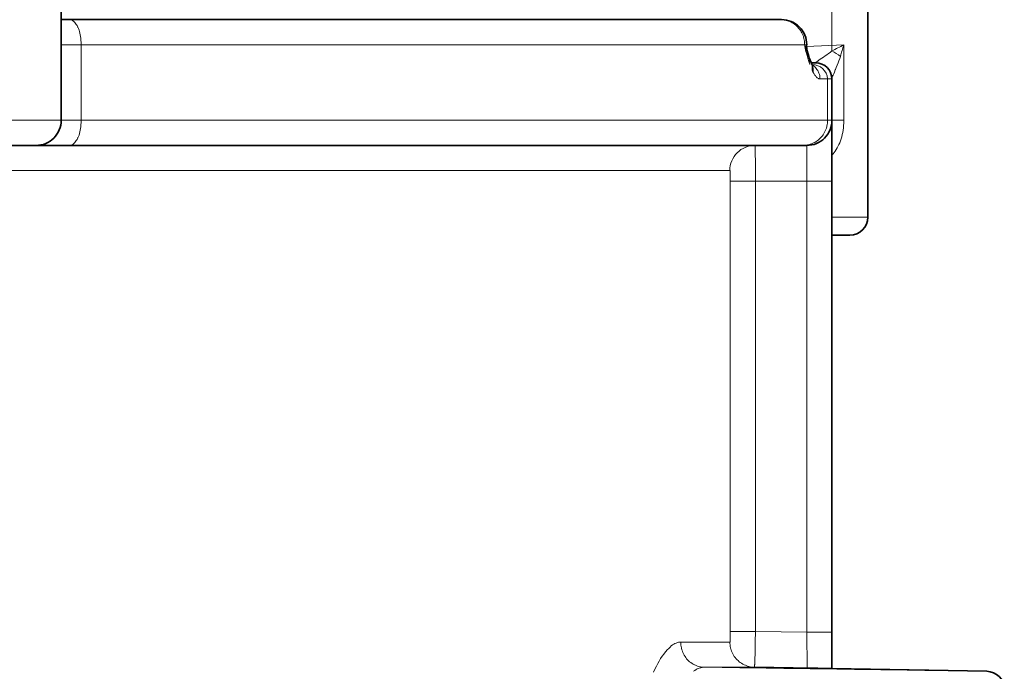
# Model space of a CAD drawing. Units: inches. Extents: x -69 to 81, y -7 to 97.
# Drawn here: x 28 to 29, y 66 to 66 of the extents above; entities that cross this region are included whole.
import ezdxf

# ---------------------------------------------------------------- set-up
doc = ezdxf.new("R2010")
doc.units = ezdxf.units.IN
doc.header["$MEASUREMENT"] = 0

# ---------------------------------------------------------------- blocks, each defined once
blk = doc.blocks.new('NCB-H (190- 240-250)')
at = {"color": 9, "lineweight": 35}
for p, q in [((9.2539, 33.5394), (9.2539, 32.6581)), ((10.1378, 32.7959), (10.1378, 32.5518)), ((10.0433, 32.7684), (9.2539, 32.7684)), ((10.0708, 32.7388), (10.0708, 32.7408)), ((10.0732, 32.7281), (10.0715, 32.7342)), ((10.0715, 32.7342), (10.0715, 32.7342)), ((10.0737, 32.7266), (10.0732, 32.7281)), ((10.0746, 32.724), (10.0737, 32.7266)), ((10.0756, 32.7214), (10.0746, 32.724)), ((10.0764, 32.7195), (10.0756, 32.7214)), ((10.0807, 32.7211), (10.0757, 32.7211)), ((10.0767, 32.7189), (10.0764, 32.7195)), ((10.0772, 32.7181), (10.0767, 32.7189)), ((10.0767, 32.7189), (10.0767, 32.7189)), ((10.0767, 32.7184), (10.0774, 32.7177)), ((10.0775, 32.7176), (10.0772, 32.7181)), ((10.0774, 32.7177), (10.0775, 32.7176)), ((10.0984, 32.0571), (10.0984, 32.7034)), ((8.5925, 32.6306), (10.0709, 32.6306)), ((10.1181, 32.5322), (10.0984, 32.5322)), ((10.0136, 32.0586), (10.0984, 32.0571)), ((10.0769, 32.0575), (10.0713, 32.0576)), ((10.0829, 32.0574), (10.0769, 32.0575)), ((10.0909, 32.0573), (10.0868, 32.0573)), ((10.0941, 32.0572), (10.0965, 32.0572)), ((10.0965, 32.0572), (10.0979, 32.0572)), ((10.0979, 32.0572), (10.0984, 32.0571)), ((10.0984, 32.0571), (10.2681, 32.0542))]:
    blk.add_line(p, q, dxfattribs=at)
at = {"color": 9, "lineweight": 9}
for p, q in [((10.0984, 32.8156), (10.0984, 32.7341)), ((9.2641, 32.7683), (9.2634, 32.7684)), ((9.2648, 32.7682), (9.2641, 32.7683)), ((9.2655, 32.768), (9.2648, 32.7682)), ((9.2662, 32.7676), (9.2655, 32.768)), ((9.2669, 32.7672), (9.2662, 32.7676)), ((9.2676, 32.7667), (9.2669, 32.7672)), ((9.2683, 32.766), (9.2676, 32.7667)), ((9.2691, 32.7652), (9.2683, 32.766)), ((9.2698, 32.7643), (9.2691, 32.7652)), ((10.0494, 32.7674), (10.048, 32.7678)), ((10.0508, 32.767), (10.0494, 32.7674)), ((10.0522, 32.7664), (10.0508, 32.767)), ((10.0536, 32.7658), (10.0522, 32.7664)), ((10.055, 32.765), (10.0536, 32.7658)), ((10.0563, 32.7642), (10.055, 32.765)), ((9.2705, 32.7632), (9.2698, 32.7643)), ((9.2713, 32.762), (9.2705, 32.7632)), ((9.272, 32.7605), (9.2713, 32.762)), ((9.2721, 32.7603), (9.272, 32.7605)), ((9.2728, 32.7587), (9.2721, 32.7603)), ((9.2735, 32.757), (9.2728, 32.7587)), ((9.274, 32.7553), (9.2735, 32.757)), ((9.2745, 32.7536), (9.274, 32.7553)), ((10.0576, 32.7634), (10.0563, 32.7642)), ((10.0588, 32.7624), (10.0576, 32.7634)), ((10.0599, 32.7614), (10.0588, 32.7624)), ((10.061, 32.7603), (10.0599, 32.7614)), ((10.062, 32.7592), (10.061, 32.7603)), ((10.061, 32.7603), (10.061, 32.7603)), ((10.063, 32.7579), (10.062, 32.7592)), ((10.0639, 32.7566), (10.063, 32.7579)), ((10.0648, 32.7552), (10.0639, 32.7566)), ((10.0655, 32.7538), (10.0648, 32.7552)), ((9.2749, 32.7518), (9.2745, 32.7536)), ((9.2752, 32.75), (9.2749, 32.7518)), ((9.2754, 32.748), (9.2752, 32.75)), ((9.2756, 32.7459), (9.2754, 32.748)), ((9.2757, 32.7435), (9.2756, 32.7459)), ((9.2757, 32.7408), (9.2757, 32.7435)), ((10.0662, 32.7524), (10.0655, 32.7538)), ((10.0668, 32.7509), (10.0662, 32.7524)), ((10.0674, 32.7494), (10.0668, 32.7509)), ((10.0678, 32.7478), (10.0674, 32.7494)), ((10.0681, 32.7463), (10.0678, 32.7478)), ((10.0681, 32.7462), (10.0681, 32.7463)), ((9.2539, 32.7408), (10.0708, 32.7408)), ((9.2757, 32.6581), (9.2757, 32.7408)), ((10.0687, 32.7388), (10.0687, 32.7408)), ((10.0708, 32.7388), (10.0687, 32.7388)), ((10.1115, 32.7408), (10.0708, 32.7388)), ((10.097, 32.7329), (10.0954, 32.7316)), ((10.0984, 32.7341), (10.097, 32.7329)), ((10.1115, 32.6581), (10.1115, 32.7408)), ((10.0739, 32.7219), (10.0738, 32.7218)), ((10.074, 32.7224), (10.0739, 32.7223)), ((10.0739, 32.7223), (10.0739, 32.7221)), ((10.0739, 32.7221), (10.0739, 32.7219)), ((10.0739, 32.7219), (10.0739, 32.7219)), ((10.074, 32.7228), (10.074, 32.7226)), ((10.074, 32.7226), (10.074, 32.7224)), ((10.0813, 32.7219), (10.0811, 32.7217)), ((10.082, 32.7223), (10.0813, 32.7219)), ((10.0828, 32.723), (10.082, 32.7223)), ((10.0829, 32.723), (10.0828, 32.723)), ((10.0841, 32.7239), (10.0829, 32.723)), ((10.0856, 32.7249), (10.0841, 32.7239)), ((10.0875, 32.7261), (10.0856, 32.7249)), ((10.0894, 32.7274), (10.0875, 32.7261)), ((10.0875, 32.7261), (10.0875, 32.7261)), ((10.0912, 32.7286), (10.0894, 32.7274)), ((10.0929, 32.7298), (10.0912, 32.7286)), ((10.0947, 32.7311), (10.0929, 32.7298)), ((10.0954, 32.7316), (10.0947, 32.7311)), ((10.1061, 32.7233), (10.1052, 32.7209)), ((10.107, 32.7257), (10.1061, 32.7233)), ((10.1077, 32.7281), (10.107, 32.7257)), ((10.0737, 32.7213), (10.0736, 32.7211)), ((10.0738, 32.7216), (10.0737, 32.7215)), ((10.0737, 32.7215), (10.0737, 32.7213)), ((10.0738, 32.7218), (10.0738, 32.7216)), ((10.0768, 32.7189), (10.0778, 32.7183)), ((10.0778, 32.7183), (10.0787, 32.7175)), ((10.0787, 32.7175), (10.0796, 32.7167)), ((10.0796, 32.7167), (10.0805, 32.7158)), ((10.0805, 32.7158), (10.0813, 32.7148)), ((10.0809, 32.7216), (10.0807, 32.7214)), ((10.0807, 32.7214), (10.0807, 32.7212)), ((10.0811, 32.7217), (10.0809, 32.7216)), ((10.0813, 32.7148), (10.0821, 32.7138)), ((10.0821, 32.7138), (10.0829, 32.7126)), ((10.0829, 32.7126), (10.0835, 32.7114)), ((10.0835, 32.7114), (10.0838, 32.7109)), ((10.1022, 32.7133), (10.1012, 32.7109)), ((10.1023, 32.7136), (10.1022, 32.7133)), ((10.1032, 32.716), (10.1023, 32.7136)), ((10.1042, 32.7184), (10.1032, 32.716)), ((10.1052, 32.7209), (10.1042, 32.7184)), ((10.0779, 32.7106), (10.0778, 32.7108)), ((10.0778, 32.7108), (10.0778, 32.7108)), ((10.078, 32.7105), (10.0779, 32.7106)), ((10.0781, 32.7103), (10.078, 32.7105)), ((10.0782, 32.7101), (10.0781, 32.7103)), ((10.0783, 32.7099), (10.0782, 32.7101)), ((10.0784, 32.7098), (10.0783, 32.7099)), ((10.0785, 32.7096), (10.0784, 32.7098)), ((10.0786, 32.7094), (10.0785, 32.7096)), ((10.0787, 32.7092), (10.0786, 32.7094)), ((10.0788, 32.7091), (10.0787, 32.7092)), ((10.0789, 32.7089), (10.0788, 32.7091)), ((10.0794, 32.7081), (10.0789, 32.7089)), ((10.0798, 32.7074), (10.0794, 32.7081)), ((10.0804, 32.7067), (10.0798, 32.7074)), ((10.0805, 32.7066), (10.0804, 32.7067)), ((10.0811, 32.7059), (10.0805, 32.7066)), ((10.0817, 32.7052), (10.0811, 32.7059)), ((10.0824, 32.7046), (10.0817, 32.7052)), ((10.0831, 32.7042), (10.0824, 32.7046)), ((10.0837, 32.7038), (10.0831, 32.7042)), ((10.0843, 32.7036), (10.0837, 32.7038)), ((10.0838, 32.7109), (10.0843, 32.7096)), ((10.0843, 32.7096), (10.0847, 32.7083)), ((10.0849, 32.7035), (10.0843, 32.7036)), ((10.0847, 32.7083), (10.0851, 32.7071)), ((10.0855, 32.7034), (10.0849, 32.7035)), ((10.0851, 32.7071), (10.0853, 32.7058)), ((10.0853, 32.7058), (10.0854, 32.7046)), ((10.0854, 32.7046), (10.0855, 32.7034)), ((10.0984, 32.7034), (10.0855, 32.7034)), ((10.0937, 32.6581), (10.0937, 32.7034)), ((10.0985, 32.7042), (10.0984, 32.7034)), ((10.0986, 32.7048), (10.0985, 32.7042)), ((10.0988, 32.7055), (10.0986, 32.7048)), ((10.0992, 32.7064), (10.0988, 32.7055)), ((10.0997, 32.7074), (10.0992, 32.7064)), ((10.1005, 32.709), (10.0997, 32.7074)), ((10.1012, 32.7109), (10.1005, 32.709)), ((8.6319, 32.6581), (10.1115, 32.6581)), ((9.2757, 32.6555), (9.2757, 32.6581)), ((10.0937, 32.6565), (10.0937, 32.6581)), ((10.1115, 32.6581), (10.1115, 32.6575)), ((10.1115, 32.6575), (10.1115, 32.6549)), ((9.2745, 32.6453), (9.2749, 32.6471)), ((9.2749, 32.6471), (9.2752, 32.649)), ((9.2752, 32.649), (9.2754, 32.6509)), ((9.2754, 32.6509), (9.2756, 32.6531)), ((9.2756, 32.6531), (9.2757, 32.6555)), ((10.0905, 32.645), (10.0912, 32.6465)), ((10.0912, 32.6465), (10.0918, 32.648)), ((10.0918, 32.648), (10.0924, 32.6496)), ((10.0924, 32.6496), (10.0928, 32.6512)), ((10.0928, 32.6512), (10.0929, 32.6517)), ((10.0929, 32.6517), (10.0933, 32.6533)), ((10.0933, 32.6533), (10.0935, 32.6549)), ((10.0935, 32.6549), (10.0937, 32.6565)), ((10.1107, 32.6473), (10.1103, 32.6448)), ((10.1111, 32.6498), (10.1107, 32.6473)), ((10.1113, 32.6523), (10.1111, 32.6498)), ((10.1115, 32.6549), (10.1113, 32.6523)), ((9.2698, 32.6347), (9.2705, 32.6358)), ((9.2705, 32.6358), (9.2713, 32.637)), ((9.2713, 32.637), (9.272, 32.6384)), ((9.272, 32.6384), (9.2721, 32.6387)), ((9.2721, 32.6387), (9.2728, 32.6403)), ((9.2728, 32.6403), (9.2735, 32.6419)), ((9.2735, 32.6419), (9.274, 32.6436)), ((9.274, 32.6436), (9.2745, 32.6453)), ((10.0811, 32.6347), (10.0824, 32.6356)), ((10.0824, 32.6356), (10.0837, 32.6366)), ((10.0837, 32.6366), (10.0849, 32.6376)), ((10.0849, 32.6376), (10.086, 32.6387)), ((10.086, 32.6387), (10.087, 32.6398)), ((10.087, 32.6398), (10.088, 32.641)), ((10.088, 32.641), (10.0889, 32.6423)), ((10.0889, 32.6423), (10.0897, 32.6436)), ((10.0897, 32.6436), (10.0905, 32.645)), ((10.1078, 32.6356), (10.107, 32.6335)), ((10.1085, 32.6378), (10.1078, 32.6356)), ((10.1092, 32.6401), (10.1085, 32.6378)), ((10.1098, 32.6424), (10.1092, 32.6401)), ((10.1103, 32.6448), (10.1098, 32.6424)), ((9.2634, 32.6306), (9.2641, 32.6306)), ((9.2641, 32.6306), (9.2648, 32.6308)), ((9.2648, 32.6308), (9.2655, 32.631)), ((9.2655, 32.631), (9.2662, 32.6313)), ((9.2662, 32.6313), (9.2669, 32.6317)), ((9.2669, 32.6317), (9.2676, 32.6323)), ((9.2676, 32.6323), (9.2683, 32.6329)), ((9.2683, 32.6329), (9.2691, 32.6337)), ((9.2691, 32.6337), (9.2698, 32.6347)), ((10.0141, 32.6306), (10.0142, 32.6306)), ((10.0142, 32.6306), (10.0142, 32.6305)), ((10.0142, 32.6305), (10.0143, 32.6304)), ((10.0143, 32.6302), (10.0142, 32.6298)), ((10.0142, 32.6298), (10.0142, 32.6291)), ((10.0142, 32.6291), (10.0142, 32.6285)), ((10.0142, 32.6285), (10.0143, 32.6279)), ((10.0143, 32.6304), (10.0143, 32.6302)), ((10.0143, 32.6279), (10.0143, 32.6276)), ((10.0143, 32.6276), (10.0144, 32.6267)), ((10.0144, 32.6267), (10.0144, 32.6255)), ((10.0144, 32.6255), (10.0144, 32.6239)), ((10.0672, 32.6306), (10.0687, 32.6306)), ((10.0687, 32.6306), (10.0702, 32.6308)), ((10.0702, 32.6308), (10.0717, 32.631)), ((10.0709, 32.6306), (10.0709, 32.097)), ((10.0717, 32.631), (10.0732, 32.6313)), ((10.0732, 32.6313), (10.0747, 32.6318)), ((10.0747, 32.6318), (10.0762, 32.6323)), ((10.0762, 32.6323), (10.0777, 32.6329)), ((10.0777, 32.6329), (10.0783, 32.6332)), ((10.0783, 32.6332), (10.0797, 32.6339)), ((10.0797, 32.6339), (10.0811, 32.6347)), ((10.1031, 32.6259), (10.102, 32.6243)), ((10.1042, 32.6277), (10.1031, 32.6259)), ((10.1051, 32.6295), (10.1042, 32.6277)), ((10.1061, 32.6315), (10.1051, 32.6295)), ((10.107, 32.6335), (10.1061, 32.6315)), ((10.0144, 32.6239), (10.0144, 32.6216)), ((10.0144, 32.6216), (10.0145, 32.619)), ((10.0145, 32.619), (10.0146, 32.6151)), ((10.0146, 32.6151), (10.0146, 32.6112)), ((10.0997, 32.6212), (10.0984, 32.6198)), ((10.1009, 32.6227), (10.0997, 32.6212)), ((10.102, 32.6243), (10.1009, 32.6227)), ((10.0146, 32.6112), (10.0146, 32.6072)), ((10.0146, 32.6072), (10.0146, 32.6063)), ((10.0146, 32.6063), (10.0146, 32.6023)), ((9.9866, 32.603), (8.619, 32.603)), ((9.9867, 32.603), (9.9866, 32.603)), ((9.9868, 32.6029), (9.9867, 32.603)), ((9.9867, 32.603), (9.9867, 32.603)), ((9.9868, 32.6026), (9.9868, 32.6029)), ((9.9868, 32.6022), (9.9868, 32.6026)), ((9.9868, 32.6021), (9.9868, 32.6022)), ((9.9868, 32.6013), (9.9868, 32.6021)), ((9.9868, 32.6005), (9.9868, 32.6013)), ((9.9869, 32.5996), (9.9868, 32.6005)), ((9.987, 32.5995), (9.9869, 32.5996)), ((9.987, 32.5985), (9.987, 32.5995)), ((9.9871, 32.5973), (9.987, 32.5985)), ((9.9871, 32.5961), (9.9871, 32.5973)), ((9.9871, 32.5957), (9.9871, 32.5961)), ((9.9871, 32.5945), (9.9871, 32.5957)), ((9.9871, 32.5933), (9.9871, 32.5945)), ((9.9871, 32.5921), (9.9871, 32.5933)), ((10.0146, 32.6023), (10.0146, 32.5984)), ((10.0146, 32.5984), (10.0146, 32.5945)), ((10.0146, 32.5945), (10.0146, 32.5912)), ((9.9871, 32.5912), (9.9871, 32.5921)), ((9.9871, 32.0979), (9.9871, 32.5912)), ((9.9871, 32.5912), (10.0984, 32.5912)), ((10.0146, 32.5912), (10.0146, 32.0979)), ((10.1378, 32.5518), (10.0984, 32.5518)), ((10.0146, 32.0979), (9.9871, 32.0979)), ((9.9871, 32.0968), (9.9871, 32.0979)), ((9.9871, 32.0956), (9.9871, 32.0968)), ((10.0146, 32.094), (10.0146, 32.0979)), ((10.0146, 32.0979), (10.0709, 32.097)), ((10.0709, 32.097), (10.0713, 32.0576)), ((10.0709, 32.097), (10.0984, 32.097)), ((9.9278, 32.0851), (9.9291, 32.0856)), ((9.9291, 32.0856), (9.9303, 32.0859)), ((9.9303, 32.0859), (9.9316, 32.0861)), ((9.9316, 32.0861), (9.9328, 32.0861)), ((9.9328, 32.0861), (9.9328, 32.0845)), ((9.9328, 32.0861), (9.9866, 32.0861)), ((9.9866, 32.0861), (9.9867, 32.0861)), ((9.9866, 32.0846), (9.9866, 32.0861)), ((9.9867, 32.0862), (9.9868, 32.0863)), ((9.9867, 32.0861), (9.9867, 32.0862)), ((9.9868, 32.0886), (9.9869, 32.0895)), ((9.9868, 32.0879), (9.9868, 32.0886)), ((9.9868, 32.087), (9.9868, 32.0879)), ((9.9868, 32.0869), (9.9868, 32.087)), ((9.9868, 32.0865), (9.9868, 32.0869)), ((9.9868, 32.0863), (9.9868, 32.0865)), ((9.9869, 32.0895), (9.987, 32.0896)), ((9.987, 32.091), (9.9871, 32.0922)), ((9.987, 32.0906), (9.987, 32.091)), ((9.987, 32.0896), (9.987, 32.0906)), ((9.9871, 32.0944), (9.9871, 32.0956)), ((9.9871, 32.0934), (9.9871, 32.0944)), ((9.9871, 32.0922), (9.9871, 32.0934)), ((10.0144, 32.0829), (10.0145, 32.0861)), ((10.0145, 32.0901), (10.0146, 32.094)), ((10.0145, 32.0861), (10.0145, 32.0901)), ((9.9142, 32.073), (9.916, 32.0754)), ((9.916, 32.0754), (9.9164, 32.0757)), ((9.9164, 32.0757), (9.918, 32.0777)), ((9.918, 32.0777), (9.9196, 32.0793)), ((9.9196, 32.0793), (9.9211, 32.0807)), ((9.9211, 32.0807), (9.9225, 32.082)), ((9.9225, 32.082), (9.9239, 32.083)), ((9.9239, 32.083), (9.9252, 32.0839)), ((9.9252, 32.0839), (9.9265, 32.0846)), ((9.9265, 32.0846), (9.9278, 32.0851)), ((9.9328, 32.0845), (9.933, 32.0829)), ((9.933, 32.0829), (9.9332, 32.0813)), ((9.9332, 32.0813), (9.9335, 32.0797)), ((9.9335, 32.0797), (9.9336, 32.0794)), ((9.9336, 32.0794), (9.934, 32.0778)), ((9.934, 32.0778), (9.9346, 32.0762)), ((9.9346, 32.0762), (9.9352, 32.0747)), ((9.9352, 32.0747), (9.9359, 32.0732)), ((9.9868, 32.083), (9.9866, 32.0846)), ((9.987, 32.0815), (9.9868, 32.083)), ((9.9873, 32.0799), (9.987, 32.0815)), ((9.9878, 32.0783), (9.9873, 32.0799)), ((9.9879, 32.0777), (9.9878, 32.0783)), ((9.9885, 32.0762), (9.9879, 32.0777)), ((9.9891, 32.0747), (9.9885, 32.0762)), ((9.9898, 32.0732), (9.9891, 32.0747)), ((10.0142, 32.0711), (10.0143, 32.075)), ((10.0143, 32.0789), (10.0144, 32.0829)), ((10.0143, 32.075), (10.0143, 32.0789)), ((9.9076, 32.0626), (9.9091, 32.0654)), ((9.9091, 32.0654), (9.9107, 32.068)), ((9.9107, 32.068), (9.9124, 32.0706)), ((9.9124, 32.0706), (9.9142, 32.073)), ((9.9359, 32.0732), (9.9366, 32.0718)), ((9.9366, 32.0718), (9.9375, 32.0705)), ((9.9375, 32.0705), (9.9384, 32.0692)), ((9.9384, 32.0692), (9.9393, 32.0679)), ((9.9393, 32.0679), (9.9404, 32.0668)), ((9.9404, 32.0668), (9.9415, 32.0657)), ((9.9415, 32.0657), (9.9426, 32.0647)), ((9.9426, 32.0647), (9.9439, 32.0637)), ((9.9439, 32.0637), (9.9452, 32.0628)), ((9.9906, 32.0718), (9.9898, 32.0732)), ((9.9915, 32.0704), (9.9906, 32.0718)), ((9.9924, 32.0692), (9.9915, 32.0704)), ((9.9934, 32.0679), (9.9924, 32.0692)), ((9.9945, 32.0668), (9.9934, 32.0679)), ((9.9956, 32.0658), (9.9945, 32.0668)), ((9.9968, 32.0647), (9.9956, 32.0658)), ((9.998, 32.0638), (9.9968, 32.0647)), ((9.9994, 32.0629), (9.998, 32.0638)), ((10.014, 32.0652), (10.0141, 32.0676)), ((10.014, 32.0637), (10.014, 32.0652)), ((10.0141, 32.0701), (10.0142, 32.0711)), ((10.0141, 32.0676), (10.0141, 32.0701)), ((9.9031, 32.0532), (9.9046, 32.0565)), ((9.9046, 32.0565), (9.9061, 32.0597)), ((9.9061, 32.0597), (9.9076, 32.0626)), ((9.9452, 32.0628), (9.9465, 32.062)), ((9.9465, 32.062), (9.948, 32.0613)), ((9.9467, 32.0542), (9.9482, 32.0551)), ((9.948, 32.0613), (9.9484, 32.0611)), ((9.9482, 32.0551), (9.9496, 32.056)), ((9.9484, 32.0611), (9.9498, 32.0604)), ((9.9496, 32.056), (9.951, 32.0567)), ((9.9498, 32.0604), (9.9513, 32.0599)), ((9.951, 32.0567), (9.9524, 32.0573)), ((9.9513, 32.0599), (9.9528, 32.0594)), ((9.9524, 32.0573), (9.9537, 32.0578)), ((9.9528, 32.0594), (9.9543, 32.0591)), ((9.9537, 32.0578), (9.955, 32.0581)), ((9.9543, 32.0591), (9.9558, 32.0588)), ((9.955, 32.0581), (9.9563, 32.0584)), ((9.9558, 32.0588), (9.9573, 32.0586)), ((9.9563, 32.0584), (9.9575, 32.0585)), ((9.9573, 32.0586), (9.9588, 32.0586)), ((9.9575, 32.0585), (9.9588, 32.0586)), ((9.9588, 32.0586), (10.0136, 32.0586)), ((10.0008, 32.0621), (9.9994, 32.0629)), ((10.0022, 32.0613), (10.0008, 32.0621)), ((10.0037, 32.0607), (10.0022, 32.0613)), ((10.0053, 32.0601), (10.0037, 32.0607)), ((10.0058, 32.0599), (10.0053, 32.0601)), ((10.0074, 32.0594), (10.0058, 32.0599)), ((10.009, 32.0591), (10.0074, 32.0594)), ((10.0105, 32.0588), (10.009, 32.0591)), ((10.0121, 32.0587), (10.0105, 32.0588)), ((10.0136, 32.0586), (10.0121, 32.0587)), ((10.0136, 32.0586), (10.0137, 32.0586)), ((10.0137, 32.0606), (10.0138, 32.0613)), ((10.0137, 32.06), (10.0137, 32.0606)), ((10.0138, 32.0593), (10.0137, 32.06)), ((10.0137, 32.0586), (10.0138, 32.0587)), ((10.0137, 32.0586), (10.0137, 32.0586)), ((10.0138, 32.0613), (10.0139, 32.0616)), ((10.0138, 32.059), (10.0138, 32.0593)), ((10.0138, 32.0587), (10.0138, 32.059)), ((10.0139, 32.0616), (10.014, 32.0625)), ((10.014, 32.0625), (10.014, 32.0637))]:
    blk.add_line(p, q, dxfattribs=at)
for centre, radius, start, end in [((10.0407, 32.7263), 0.0421, 80.0109, 87.356), ((10.0425, 32.7431), 0.0253, 77.4436, 82.4528), ((10.0394, 32.7408), 0.0292, 0.0699, 10.662), ((10.0557, 32.7268), 0.0177, 39.1794, 43.0675), ((11.7236, 33.1719), 1.7107, 194.6648, 194.9134), ((10.0575, 32.7287), 0.0151, 25.9456, 42.4871), ((10.3435, 32.8059), 0.2829, 194.8413, 195.2157), ((10.0628, 32.7317), 0.00905, 15.7117, 22.9441), ((10.5393, 31.8848), 0.9569, 116.5519, 117.4337), ((10.0738, 32.6857), 0.0543, 51.3184, 63.038), ((6.8371, 33.713), 3.4157, 343.2408, 343.4631), ((10.3569, 32.8088), 0.2965, 195.0772, 196.1452), ((10.3121, 32.7974), 0.2504, 196.4942, 197.7434), ((10.1784, 32.7556), 0.1103, 197.2971, 198.2358), ((10.0664, 32.7243), 0.00765, 12.5406, 17.9792), ((10.0654, 32.724), 0.00868, 351.6846, 12.6285), ((10.1868, 32.7583), 0.1191, 198.2105, 199.1147), ((10.0658, 32.7134), 0.0122, 1.7113, 26.6834), ((10.1414, 32.7183), 0.0646, 179.4945, 185.2308), ((10.0775, 32.7027), 0.0162, 2.6709, 92.361), ((10.1165, 32.731), 0.0437, 205.0911, 207.4432), ((10.0648, 32.7134), 0.0132, 349.0475, 1.9351), ((10.0807, 32.7044), 0.0168, 81.5477, 90.0561), ((10.0141, 32.603), 0.0275, 90.0041, 180.0565), ((-314.2853, -22816.3746), 22850.7338, 89.18618978, 89.18696532)]:
    blk.add_arc(centre, radius, start, end, dxfattribs=at)
at = {"color": 9, "lineweight": 35}
for centre, radius, start, end in [((10.0433, 32.7408), 0.0276, 359.9989, 90.0011), ((10.0884, 32.7388), 0.0176, 179.9808, 195.4023), ((10.0807, 32.7034), 0.0177, 0.0013, 89.9987), ((9.2264, 32.6581), 0.0276, 269.9989, 0.0011), ((10.0709, 32.6581), 0.0276, 269.9989, 0.0011), ((10.1181, 32.5518), 0.0197, 269.9973, 359.9926), ((10.2677, 32.0345), 0.0197, 359.9906, 89.0001)]:
    blk.add_arc(centre, radius, start, end, dxfattribs=at)

msp = doc.modelspace()

# ---------------------------------------------------------------- block references
at = {"color": 9, "rotation": 359.99999}
msp.add_blockref('NCB-H (190- 240-250)', (18.8829, 33.5068), dxfattribs=at)

doc.saveas('drawing.dxf')
